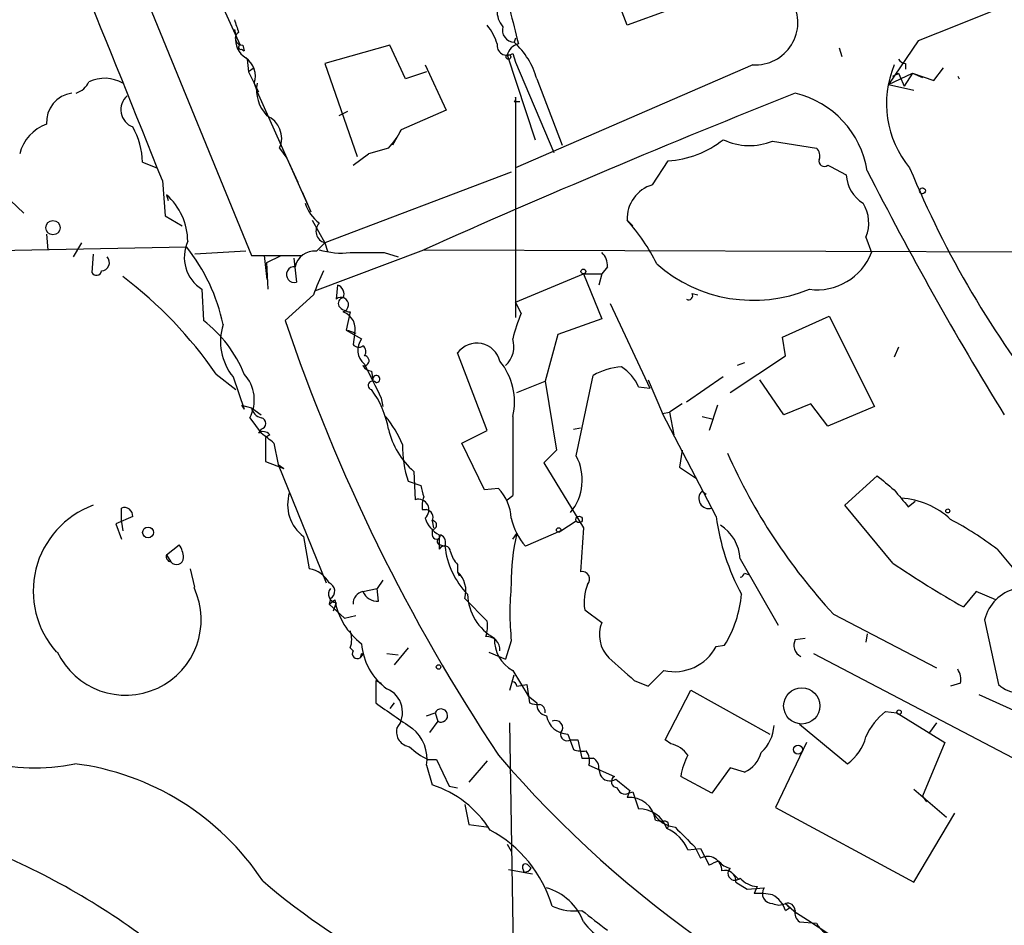
# Model space of a CAD drawing. Extents: x 5 to 183710, y -239199 to 2339.
# Drawn here: x 395 to 454, y 1761 to 1815 of the extents above; entities that cross this region are included whole.
import ezdxf

# ---------------------------------------------------------------- set-up
doc = ezdxf.new("R2010")
doc.units = 0
doc.header["$MEASUREMENT"] = 0
doc.layers.add('MAIN', color=5, linetype='CONTINUOUS')

msp = doc.modelspace()

# ---------------------------------------------------------------- linework, layer by layer
at = {"layer": 'MAIN'}
for p, q in [((387.0113, 1853.6072), (408.5167, 1801.0292)), ((405.384, 1819.0632), (407.8393, 1813.6445)), ((431.038, 1814.8298), (429.5987, 1818.6398)), ((433.578, 1815.7612), (431.038, 1814.8298)), ((407.5007, 1814.5758), (407.5853, 1814.1525)), ((424.3493, 1814.0678), (424.2647, 1813.8138)), ((408.0087, 1813.6445), (408.0933, 1813.3058)), ((416.814, 1813.6445), (412.9193, 1812.5438)), ((417.7453, 1811.6125), (416.814, 1813.6445)), ((443.738, 1813.4752), (443.9073, 1812.9672)), ((448.4793, 1813.8985), (446.7013, 1811.2738)), ((407.924, 1813.3905), (408.0933, 1813.3058)), ((423.8413, 1813.0518), (425.5347, 1807.9718)), ((424.18, 1813.1365), (424.3493, 1812.6285)), ((408.2627, 1812.7978), (408.3473, 1812.0358)), ((408.686, 1812.2898), (408.3473, 1812.0358)), ((412.9193, 1812.5438), (414.8667, 1806.9558)), ((418.9307, 1812.4592), (420.2007, 1809.7498)), ((424.3493, 1812.6285), (426.6353, 1807.2098)), ((438.5733, 1812.4592), (424.3493, 1806.2785)), ((447.7173, 1812.5438), (447.7173, 1812.2052)), ((449.4107, 1811.5278), (450.0033, 1812.2898)), ((386.08, 1811.7818), (394.8853, 1803.5692)), ((408.3473, 1812.0358), (408.94, 1810.8505)), ((419.0153, 1812.0358), (417.7453, 1811.6125)), ((446.7013, 1811.2738), (448.1407, 1811.9512)), ((447.294, 1811.9512), (447.3787, 1811.7818)), ((447.3787, 1811.7818), (447.6327, 1811.1892)), ((448.1407, 1811.9512), (447.6327, 1811.1892)), ((448.1407, 1811.9512), (448.7333, 1811.6972)), ((448.1407, 1811.9512), (449.4107, 1811.5278)), ((450.85, 1811.7818), (450.9347, 1811.6125)), ((408.686, 1811.3585), (408.8553, 1810.8505)), ((425.6193, 1811.6125), (427.1433, 1807.6332)), ((446.7013, 1811.2738), (448.2253, 1810.9352)), ((408.8553, 1810.8505), (412.0727, 1803.6538)), ((424.3493, 1810.5118), (424.3493, 1797.3038)), ((424.2647, 1810.2578), (424.6033, 1810.2578)), ((414.274, 1809.6652), (413.766, 1809.4112)), ((420.2007, 1809.7498), (417.4913, 1808.5645)), ((417.4913, 1808.5645), (416.9833, 1807.6332)), ((439.7587, 1807.8872), (442.3833, 1807.4638)), ((410.21, 1807.4638), (410.6333, 1806.8712)), ((414.6127, 1806.4478), (415.544, 1807.1252)), ((416.7293, 1807.4638), (415.544, 1807.1252)), ((401.9973, 1806.6172), (402.844, 1806.2785)), ((410.6333, 1806.8712), (411.3107, 1805.4318)), ((432.562, 1805.2625), (433.4933, 1806.7018)), ((443.0607, 1806.4478), (443.23, 1806.3632)), ((424.0953, 1806.0245), (412.9193, 1801.7912)), ((443.23, 1806.3632), (444.1613, 1805.8552)), ((403.1827, 1805.5165), (403.352, 1803.3998)), ((403.4367, 1804.6698), (403.5213, 1804.3312)), ((411.5647, 1804.8392), (412.0727, 1803.6538)), ((403.352, 1803.3998), (404.368, 1802.8072)), ((412.1573, 1803.1458), (412.9193, 1801.7912)), ((431.038, 1803.1458), (431.3767, 1802.8072)), ((396.24, 1802.2992), (396.3247, 1801.3678)), ((397.8487, 1800.9445), (398.3567, 1801.7912)), ((412.4113, 1801.2832), (412.9193, 1801.7912)), ((412.9193, 1801.7912), (413.0887, 1801.2832)), ((445.3467, 1802.1298), (445.6853, 1801.1985)), ((382.778, 1801.1138), (404.622, 1801.5372)), ((399.034, 1801.1138), (398.9493, 1800.0132)), ((408.178, 1801.2832), (405.13, 1801.1138)), ((412.3267, 1798.9125), (418.846, 1801.3678)), ((416.4753, 1801.1985), (417.322, 1800.9445)), ((418.846, 1801.3678), (467.4447, 1801.1985)), ((408.5167, 1801.0292), (409.2787, 1801.0292)), ((408.5167, 1801.0292), (411.5647, 1801.0292)), ((409.2787, 1801.0292), (409.448, 1799.5898)), ((409.448, 1800.6058), (410.2947, 1801.0292)), ((409.5327, 1798.9972), (409.448, 1800.6058)), ((411.0567, 1800.8598), (411.226, 1799.4205)), ((424.3493, 1798.2352), (428.4133, 1799.9285)), ((428.4133, 1799.9285), (429.514, 1799.9285)), ((428.4133, 1799.9285), (429.514, 1797.2192)), ((429.514, 1799.9285), (429.3447, 1799.2512)), ((429.8527, 1800.3518), (429.514, 1799.9285)), ((405.5533, 1798.9972), (405.638, 1797.1345)), ((413.6813, 1799.2512), (413.5967, 1798.4045)), ((434.9327, 1798.7432), (435.2713, 1798.6585)), ((412.242, 1798.6585), (410.5487, 1797.1345)), ((424.688, 1797.5578), (424.3493, 1798.2352)), ((430.022, 1798.1505), (432.3927, 1793.0705)), ((414.4433, 1797.6425), (414.1893, 1796.5418)), ((429.514, 1797.2192), (426.8893, 1796.2878)), ((440.3513, 1796.1185), (443.1453, 1797.3885)), ((443.1453, 1797.3885), (445.8547, 1791.9698)), ((414.1893, 1796.5418), (415.1207, 1796.0338)), ((414.274, 1796.5418), (414.782, 1796.3725)), ((414.6973, 1796.2878), (414.6127, 1795.6952)), ((426.8893, 1796.2878), (426.1273, 1793.4938)), ((440.5207, 1795.0178), (440.3513, 1796.1185)), ((422.656, 1790.5305), (420.878, 1795.1872)), ((447.294, 1795.5258), (447.04, 1794.9332)), ((437.2187, 1792.8165), (440.5207, 1795.0178)), ((438.0653, 1794.5945), (437.642, 1794.4252)), ((415.7133, 1794.0865), (415.798, 1793.5785)), ((406.4, 1793.9172), (407.5853, 1792.9858)), ((407.416, 1793.7478), (408.0933, 1791.8005)), ((424.434, 1792.8165), (426.1273, 1793.4938)), ((426.1273, 1793.4938), (426.8047, 1789.3452)), ((427.99, 1789.0065), (429.006, 1793.8325)), ((432.308, 1793.5785), (433.1547, 1791.5465)), ((436.7953, 1793.7478), (434.594, 1792.2238)), ((440.436, 1791.4618), (438.9967, 1793.5785)), ((431.7153, 1793.1552), (432.3927, 1793.0705)), ((416.306, 1792.4778), (416.3907, 1791.9698)), ((407.924, 1792.0545), (408.5167, 1791.8852)), ((407.924, 1792.0545), (408.0933, 1791.8005)), ((407.924, 1792.0545), (408.0933, 1791.8005)), ((408.5167, 1791.8852), (409.1093, 1791.4618)), ((433.1547, 1791.5465), (433.578, 1791.6312)), ((434.34, 1792.1392), (433.578, 1791.6312)), ((433.578, 1791.6312), (433.832, 1790.2765)), ((436.4567, 1792.0545), (435.9487, 1790.5305)), ((442.0447, 1792.1392), (440.436, 1791.4618)), ((443.0607, 1790.7845), (442.0447, 1792.1392)), ((445.8547, 1791.9698), (443.0607, 1790.7845)), ((408.432, 1791.2925), (409.1093, 1790.3612)), ((424.18, 1791.3772), (424.18, 1786.6358)), ((436.372, 1785.3658), (433.1547, 1791.5465)), ((435.5253, 1791.3772), (436.2027, 1791.2078)), ((409.1093, 1790.6152), (408.94, 1790.3612)), ((421.132, 1789.7685), (422.656, 1790.5305)), ((427.8207, 1790.6152), (428.244, 1790.6998)), ((409.6173, 1790.2765), (409.3633, 1790.1072)), ((409.3633, 1790.1072), (409.3633, 1788.6678)), ((409.8713, 1789.7685), (410.1253, 1788.4985)), ((422.4867, 1786.9745), (421.132, 1789.7685)), ((426.8047, 1789.3452), (426.0427, 1788.5832)), ((434.34, 1789.3452), (434.1707, 1788.3292)), ((409.3633, 1788.6678), (410.464, 1788.2445)), ((410.1253, 1788.4985), (410.464, 1788.2445)), ((410.1253, 1788.4985), (413.004, 1781.3865)), ((426.0427, 1788.5832), (428.4133, 1784.6885)), ((434.1707, 1788.3292), (435.1867, 1787.6518)), ((418.2533, 1788.0752), (418.338, 1786.3818)), ((444.0767, 1786.0432), (446.024, 1787.8212)), ((417.9147, 1787.4825), (418.6767, 1787.2285)), ((423.3333, 1787.0592), (422.4867, 1786.9745)), ((423.8413, 1786.3818), (424.18, 1786.6358)), ((423.8413, 1786.3818), (424.18, 1786.6358)), ((435.5253, 1786.8898), (435.7793, 1786.7205)), ((400.7273, 1785.0272), (400.7273, 1785.8738)), ((418.7613, 1785.7892), (419.0153, 1785.7892)), ((446.9553, 1782.5718), (444.0767, 1786.0432)), ((447.8867, 1785.9585), (448.31, 1786.2972)), ((401.4047, 1785.3658), (400.3887, 1784.9425)), ((400.3887, 1784.9425), (400.7273, 1784.0112)), ((400.7273, 1785.0272), (400.812, 1784.5192)), ((419.354, 1785.1118), (419.4387, 1784.6885)), ((419.354, 1784.6038), (419.354, 1784.2652)), ((427.0587, 1784.5192), (427.99, 1785.1118)), ((428.4133, 1784.6885), (428.244, 1782.0638)), ((411.6493, 1784.1805), (411.988, 1782.2332)), ((419.7773, 1784.2652), (419.7773, 1783.4185)), ((424.18, 1784.0112), (424.434, 1784.3498)), ((427.0587, 1784.5192), (424.942, 1783.5878)), ((403.4367, 1783.0798), (404.1987, 1783.6725)), ((419.862, 1783.6725), (420.116, 1783.5878)), ((453.2207, 1783.4185), (454.406, 1781.9792)), ((403.4367, 1783.0798), (403.6907, 1782.6565)), ((437.8113, 1782.8258), (440.0973, 1778.8465)), ((405.13, 1781.1325), (404.876, 1782.2332)), ((420.878, 1782.4872), (420.878, 1782.0638)), ((420.878, 1782.0638), (420.9627, 1781.8098)), ((438.0653, 1781.9792), (438.3193, 1781.8945)), ((415.2053, 1780.8785), (416.052, 1781.0478)), ((416.3907, 1781.5558), (416.052, 1781.0478)), ((416.1367, 1780.2858), (416.052, 1781.0478)), ((413.258, 1780.4552), (413.1733, 1780.1165)), ((421.3013, 1780.4552), (422.656, 1779.1005)), ((451.9507, 1780.8785), (451.1887, 1779.9472)), ((453.136, 1780.3705), (451.9507, 1780.8785)), ((413.1733, 1780.1165), (413.512, 1780.3705)), ((413.1733, 1780.1165), (414.1047, 1779.2698)), ((413.5967, 1780.2012), (413.4273, 1779.6932)), ((414.1047, 1779.2698), (414.782, 1779.4392)), ((428.498, 1779.7778), (429.514, 1779.0158)), ((443.3993, 1779.5238), (449.58, 1776.3065)), ((452.4587, 1779.1852), (453.3053, 1775.2905)), ((441.1133, 1777.9998), (441.706, 1778.0845)), ((445.4313, 1778.3385), (445.3467, 1777.8305)), ((414.4433, 1777.4918), (414.6127, 1777.3225)), ((417.9147, 1777.4918), (417.068, 1776.4758)), ((424.0953, 1777.9152), (423.7567, 1776.8145)), ((436.372, 1777.5765), (436.88, 1777.6612)), ((415.1207, 1777.1532), (415.036, 1776.8992)), ((415.036, 1776.8992), (415.2053, 1777.0685)), ((415.2053, 1777.0685), (415.036, 1776.8992)), ((416.6447, 1777.1532), (417.322, 1777.0685)), ((422.7407, 1777.2378), (423.7567, 1776.8145)), ((442.214, 1777.1532), (457.708, 1769.0252)), ((424.0107, 1774.9518), (424.2647, 1775.8832)), ((424.18, 1776.1372), (425.1113, 1774.6132)), ((432.308, 1775.2058), (433.2393, 1776.1372)), ((415.9673, 1775.5445), (416.306, 1775.3752)), ((415.9673, 1775.5445), (415.9673, 1774.1898)), ((424.434, 1775.2058), (425.0267, 1775.2905)), ((425.0267, 1775.2905), (425.196, 1774.1898)), ((431.4613, 1775.5445), (432.308, 1775.2058)), ((451.0193, 1775.3752), (450.4267, 1775.2058)), ((425.1113, 1774.6132), (425.6193, 1774.1898)), ((433.324, 1771.9885), (434.848, 1774.9518)), ((434.848, 1774.9518), (439.5893, 1772.3272)), ((452.12, 1774.6978), (455.0833, 1773.3432)), ((417.068, 1774.1898), (416.814, 1773.8512)), ((419.0153, 1773.4278), (419.5233, 1773.5972)), ((419.5233, 1773.5972), (419.6927, 1773.0892)), ((446.532, 1773.6818), (447.2093, 1773.5972)), ((447.2093, 1773.5972), (450.088, 1771.8192)), ((419.6927, 1773.0892), (419.1847, 1772.4118)), ((424.2647, 1757.3412), (424.0107, 1773.0045)), ((441.3673, 1772.9198), (444.246, 1770.5492)), ((449.58, 1773.0045), (449.1567, 1772.4118)), ((427.482, 1772.3272), (427.8207, 1771.3958)), ((427.6513, 1771.9885), (428.0747, 1771.9885)), ((428.0747, 1771.9885), (428.3287, 1770.8878)), ((433.6627, 1771.7345), (433.324, 1771.9885)), ((441.7907, 1771.8192), (439.928, 1767.9245)), ((450.088, 1771.8192), (448.7333, 1768.6018)), ((419.0153, 1770.4645), (419.354, 1769.2792)), ((419.1, 1770.8032), (419.608, 1770.8032)), ((419.608, 1770.8032), (420.37, 1769.1945)), ((422.656, 1770.7185), (421.5553, 1769.4485)), ((428.752, 1770.4645), (430.276, 1769.7872)), ((429.3447, 1770.2105), (429.4293, 1769.8718)), ((437.2187, 1770.2952), (436.118, 1768.7712)), ((438.0653, 1770.0412), (437.2187, 1770.2952)), ((436.118, 1768.7712), (434.2553, 1769.7872)), ((420.37, 1769.1945), (420.878, 1769.1098)), ((431.2073, 1768.9405), (431.038, 1768.5172)), ((431.1227, 1768.7712), (431.3767, 1768.8558)), ((431.3767, 1768.8558), (431.7153, 1767.8398)), ((448.2253, 1769.0252), (450.1727, 1767.3318)), ((421.3013, 1768.0938), (421.5553, 1766.9085)), ((448.7333, 1768.6018), (448.9873, 1768.2632)), ((439.928, 1767.9245), (448.2253, 1763.4372)), ((448.2253, 1763.4372), (450.6807, 1767.5858)), ((421.5553, 1766.9085), (422.7407, 1766.7392)), ((432.7313, 1767.1625), (433.1547, 1767.0778)), ((423.8413, 1765.7232), (424.0953, 1765.2998)), ((434.6787, 1765.3845), (435.4407, 1765.4692)), ((435.102, 1765.5538), (435.4407, 1764.8765)), ((435.4407, 1765.4692), (435.9487, 1764.4532)), ((423.926, 1764.1992), (425.3653, 1763.9452)), ((424.7727, 1764.2838), (424.8573, 1764.0298)), ((425.2807, 1764.2838), (425.1113, 1764.4532)), ((437.388, 1763.9452), (437.7267, 1763.6065)), ((437.5573, 1763.4372), (438.2347, 1763.0138)), ((438.2347, 1763.0138), (439.2507, 1763.0985)), ((438.8273, 1763.1832), (438.658, 1762.7598)), ((440.5207, 1762.1672), (440.7747, 1761.9132)), ((440.5207, 1762.1672), (441.198, 1761.5745)), ((440.5207, 1761.7438), (440.7747, 1761.9132)), ((441.3673, 1761.0665), (442.3833, 1760.9818))]:
    msp.add_line(p, q, dxfattribs=at)
for centre, radius in [((423.926, 1812.939), 0.1411), ((448.7393, 1804.9057), 0.1763), ((396.6266, 1802.6943), 0.4259), ((428.4133, 1800.0697), 0.1411), ((450.2573, 1785.7045), 0.1197), ((428.1593, 1785.1965), 0.1893), ((402.3235, 1784.4146), 0.3268), ((426.9316, 1784.5615), 0.1338), ((419.7349, 1776.3489), 0.1338), ((441.5048, 1774.0144), 1.0862), ((447.3363, 1773.6396), 0.1338), ((441.2826, 1771.3959), 0.2677)]:
    msp.add_circle(centre, radius, dxfattribs=at)
for centre, radius, start, end in [((-4160.0707, -21.7857), 4915.5178, 21.8230634, 22.4335144), ((4149.9826, -7428.5945), 9956.144, 111.59630395, 111.82548654), ((438.711, 1815.0161), 2.5606, 266.917355, 29.299977), ((424.6243, 1815.6552), 1.3797, 175.59365, 221.267966), ((932.2643, 1941.7451), 523.635, 193.921652, 194.150835), ((598.1275, 1878.2874), 200.8048, 198.320348, 198.549531), ((419.9817, 1812.6797), 3.4314, 17.809238, 38.798798), ((424.2882, 1814.5429), 0.7295, 163.900331, 268.153909), ((407.9663, 1814.0537), 0.4114, 120.954202, 275.915695), ((408.8343, 1813.9621), 1.2634, 171.332449, 238.70415), ((407.8817, 1813.5175), 0.1339, 108.462013, 288.421413), ((423.8413, 1813.6324), 0.6005, 170.722786, 304.3331), ((424.8149, 1812.7556), 1.0177, 106.921424, 163.078576), ((421.251, 1810.4418), 4.5225, 15.002662, 48.211484), ((407.416, 1811.7818), 1.3387, 341.566405, 55.305659), ((452.6564, 1810.145), 6.0745, 157.606218, 219.532035), ((447.76, 1813.0947), 0.5525, 212.502209, 265.567893), ((404.7847, 1896.5215), 94.6529, 296.457173, 296.68641), ((397.6246, 1811.9756), 1.2722, 288.013371, 335.26009), ((399.7152, 1809.4635), 2.1895, 59.93833, 115.285807), ((411.099, 1810.9776), 2.2758, 170.365084, 223.493782), ((397.9916, 1809.0248), 1.7558, 97.448009, 183.97123), ((401.8007, 1809.768), 1.1073, 131.566077, 249.047924), ((663.9587, 1251.6848), 601.8568, 111.731847, 114.0328792), ((424.18, 1810.4271), 0.1893, 296.578587, 26.578587), ((439.7555, 1805.1764), 5.752, 9.332952, 76.345958), ((408.8552, 1808.0565), 1.4787, 336.37151, 66.366407), ((397.1069, 1806.5021), 2.5528, 109.851755, 165.872305), ((397.4179, 1806.4763), 4.5816, 1.762333, 29.520431), ((414.0112, 1810.1596), 3.8282, 315.236002, 335.375698), ((433.1501, 1812.5217), 5.83, 273.374829, 308.700328), ((438.3745, 1811.3431), 3.7228, 244.90045, 291.827703), ((441.9598, 1806.9981), 0.6295, 340.359033, 47.717127), ((442.849, 1806.6806), 0.3147, 160.332702, 312.282263), ((446.3633, 1806.0249), 2.2085, 184.406863, 237.520252), ((625.7285, 1897.5745), 202.1707, 206.898815, 211.659286), ((503.7812, 1829.4212), 60.418, 202.522326, 218.409098), ((433.1301, 1803.2465), 2.0945, 105.737605, 182.755717), ((400.864, 1801.8148), 3.8432, 0.909451, 47.977327), ((413.9361, 1804.8398), 2.3041, 197.112967, 233.967142), ((443.3434, 1802.9859), 2.1785, 336.860807, 32.668066), ((413.1055, 1802.4854), 0.7187, 136.899951, 254.985395), ((422.211, 1795.2516), 11.8421, 26.422675, 41.807037), ((406.7846, 1800.9231), 2.2859, 155.368935, 237.407696), ((396.0013, 1794.6134), 11.0569, 11.831786, 38.770032), ((412.3066, 1800.0945), 1.1934, 84.966411, 167.548786), ((413.9351, 1805.9379), 4.7666, 253.492224, 276.12037), ((415.4593, 2309.1981), 508.0006, 269.885409, 270.114592), ((428.8672, 1800.4487), 0.9902, 354.384402, 49.217958), ((442.4048, 1802.4972), 3.5282, 262.75735, 338.402142), ((399.4997, 1800.6058), 0.5098, 274.759908, 41.636339), ((438.6164, 1807.1296), 8.7929, 228.72556, 292.349796), ((399.2316, 1800.1543), 0.3156, 206.556932, 349.683783), ((411.0943, 1799.878), 0.4761, 84.334908, 286.059462), ((424.5964, 1794.4127), 13.0636, 154.202874, 161.033844), ((385.5227, 1779.5411), 25.3483, 34.551282, 52.902756), ((413.524, 1798.725), 0.5492, 334.573435, 73.356714), ((434.721, 1798.6162), 0.2469, 239.040224, 30.959776), ((413.893, 1798.0705), 0.4465, 286.527148, 131.577058), ((414.0625, 1798.1505), 0.3414, 97.152081, 209.726148), ((414.5067, 1798.6158), 0.9754, 220.588552, 266.273063), ((413.6496, 1796.6107), 1.0963, 342.870759, 70.252659), ((435.7133, 1793.036), 11.9165, 157.700023, 165.429776), ((400.8469, 1790.9326), 7.837, 22.385464, 52.313149), ((515.2256, 1832.2806), 110.4197, 198.559885, 213.673604), ((410.0577, 1795.87), 3.3886, 162.65001, 218.776527), ((416.0181, 1795.3621), 1.1209, 143.185306, 229.493508), ((422.0296, 1794.3414), 1.4288, 13.674466, 143.70434), ((422.6813, 1795.5682), 1.5694, 313.2546, 17.258413), ((414.9475, 1795.922), 0.4044, 214.114473, 309.611441), ((414.9784, 1795.2757), 0.4044, 320.386678, 55.873798), ((415.2705, 1794.7182), 0.3002, 257.454629, 86.276055), ((420.4965, 1792.2661), 3.7892, 346.432809, 39.556019), ((415.7983, 1794.7643), 0.6831, 209.762567, 262.852096), ((923.8176, 2047.5036), 567.9843, 206.450464, 206.679638), ((430.8978, 1790.6029), 3.7429, 93.040062, 120.360455), ((429.3154, 1792.1262), 2.6112, 23.208098, 57.995315), ((406.3843, 1792.3625), 2.3104, 332.411245, 42.293207), ((415.7752, 1793.2366), 0.2583, 41.939389, 256.135896), ((416.0097, 1793.6209), 0.2159, 258.674454, 191.325546), ((411.3978, 1789.7332), 5.404, 9.393472, 37.005398), ((409.2785, 1792.0542), 0.7803, 192.508101, 257.475971), ((409.0248, 1790.9539), 0.349, 284.008378, 75.987648), ((411.3532, 1787.1018), 6.7372, 22.534821, 39.390052), ((409.2363, 1789.9801), 0.4827, 37.88123, 127.864574), ((421.4339, 1791.7108), 4.8305, 193.109303, 228.818984), ((400.0597, 1777.9405), 15.3678, 50.323507, 53.923287), ((424.0168, 1789.5481), 6.4422, 178.793025, 198.70129), ((425.2737, 1787.5679), 3.0738, 320.670329, 27.906477), ((469.6066, 1803.6803), 35.6421, 204.013299, 222.66822), ((658.2171, 2041.4099), 330.6556, 230.078726, 230.307898), ((588.0568, 1829.2075), 174.5046, 193.919653, 194.148876), ((421.2253, 1785.1035), 2.8755, 3.543024, 42.853664), ((701.4508, 1998.1311), 330.6236, 219.692091, 219.921285), ((413.0318, 1786.0753), 2.3456, 161.869402, 233.884446), ((418.5231, 1785.7716), 0.6377, 309.731944, 106.874815), ((420.3295, 1786.0006), 1.5824, 159.637627, 187.677432), ((435.94, 1786.4509), 0.6038, 133.37607, 287.14179), ((447.1667, 1781.6821), 4.7936, 47.150626, 86.452594), ((400.9304, 1780.8913), 5.4898, 110.20852, 221.720124), ((400.9118, 1785.4141), 0.4953, 354.40337, 111.867995), ((418.9306, 1785.3235), 0.4733, 333.434949, 79.691906), ((420.5603, 1785.7784), 1.7038, 196.967239, 242.640854), ((427.9903, 1786.1703), 3.9952, 192.858425, 220.271055), ((449.7475, 1787.1656), 13.496, 187.663657, 208.58044), ((439.2353, 1764.5257), 23.5059, 53.489295, 61.568395), ((419.3681, 1784.8578), 0.2544, 266.822669, 93.177331), ((435.2558, 1782.6968), 2.5588, 2.889801, 57.62292), ((419.608, 1784.2652), 0.254, 180, 0), ((419.862, 1783.8842), 0.2116, 143.124688, 270), ((419.6503, 1783.7995), 0.5116, 335.554191, 65.554191), ((435.4492, 1781.5829), 11.3574, 165.899643, 181.41824), ((402.9281, 1782.8256), 1.527, 3.187323, 33.684864), ((420.0932, 1783.2426), 0.3616, 1.045948, 150.889987), ((424.9768, 1784.1173), 4.8896, 186.21687, 224.18796), ((395.4948, 1782.2701), 11.9719, 176.933685, 281.752574), ((403.7224, 1782.9634), 0.3085, 157.833017, 264.102776), ((404.0294, 1782.9105), 0.4233, 216.867191, 0), ((422.0801, 1783.6536), 1.675, 193.971531, 224.136456), ((411.7214, 1780.6069), 1.648, 28.233645, 80.690285), ((486.4969, 1841.6247), 71.0689, 236.193884, 240.21038), ((419.8026, 1780.9208), 1.5694, 342.741587, 46.745401), ((428.3385, 1781.6177), 0.456, 316.146296, 101.960489), ((437.7693, 1782.0212), 0.299, 278.075896, 351.924104), ((400.9813, 1779.1852), 4.5273, 205.144879, 25.144879), ((413.6639, 1780.7191), 0.5223, 140.999262, 262.606905), ((413.0007, 1780.9013), 0.515, 299.975338, 70.418022), ((440.999, 1779.6085), 16.9883, 174.279574, 185.720426), ((431.2488, 1780.2436), 2.79, 157.710456, 189.610874), ((454.9703, 1778.5362), 2.5941, 104.488369, 165.511631), ((415.3536, 1780.1517), 0.7417, 101.532613, 182.720065), ((416.0882, 1781.2377), 0.9532, 202.138512, 272.91674), ((424.5695, 1780.8031), 3.1002, 181.735649, 241.270659), ((430.9458, 1781.3326), 6.9781, 328.255546, 354.874556), ((417.6556, 1781.1048), 4.2082, 190.04923, 232.959637), ((420.2878, 1778.8464), 2.3818, 343.481629, 6.124217), ((431.3742, 1778.2872), 1.9978, 158.610799, 224.008289), ((413.0054, 1777.9998), 1.525, 340.542042, 19.457958), ((422.6347, 1777.3859), 0.7859, 355.372589, 94.627411), ((425.2208, 1778.0102), 2.1428, 178.012902, 240.939682), ((418.7639, 1778.0118), 3.6529, 184.175912, 234.539086), ((433.8701, 1778.8931), 2.8272, 257.107613, 332.244857), ((441.7906, 1777.6611), 0.7572, 153.431565, 243.438333), ((414.8666, 1777.1531), 0.3052, 146.289107, 303.710893), ((415.2474, 1777.1951), 0.1334, 198.299177, 251.605792), ((769.3602, 2157.206), 509.7462, 228.251165, 228.480358), ((449.8768, 1775.587), 1.1619, 349.497569, 33.115652), ((424.1377, 1775.1635), 0.2993, 8.124688, 81.875312), ((454.609, 1776.6955), 1.9167, 227.14175, 266.461333), ((416.046, 1773.6274), 1.531, 321.090037, 66.980277), ((798.0839, 2323.8007), 669.3917, 235.1910686, 235.4202419), ((425.6614, 1775.3321), 1.2335, 247.832858, 275.923667), ((426.2969, 1774.1053), 0.6828, 172.891635, 262.85729), ((425.6785, 1773.6649), 0.4539, 351.421795, 75.948448), ((419.8847, 1773.4355), 0.3959, 240.994587, 155.894985), ((427.489, 1773.6183), 1.2911, 188.484686, 269.689361), ((448.9858, 1770.5504), 3.9783, 128.082646, 156.168827), ((426.7483, 1772.7082), 0.4292, 316.321685, 117.412843), ((437.433, 1772.9921), 2.4154, 313.032118, 356.27555), ((418.1187, 1772.462), 0.9047, 166.980698, 262.416238), ((416.7085, 1770.8408), 2.3373, 350.73515, 51.336363), ((427.4396, 1772.3186), 0.3921, 166.2508, 302.672898), ((442.6516, 1772.8211), 2.7755, 305.06085, 346.173539), ((420.6951, 1774.2833), 3.8282, 225.236002, 245.375698), ((433.3241, 1770.1259), 1.6439, 34.508882, 78.113137), ((473.3516, 1813.7047), 65.7316, 220.452168, 250.921161), ((428.4133, 1773.2598), 1.9559, 252.363579, 274.968472), ((427.8207, 1770.7186), 0.9653, 344.738635, 37.87186), ((438.4041, 1769.1096), 4.2038, 152.399904, 170.724104), ((437.3258, 1771.7032), 1.8191, 293.986474, 344.807866), ((395.8862, 1754.7332), 15.9479, 33.441159, 82.625081), ((428.6674, 1940.2377), 169.3502, 269.885409, 270.114558), ((428.6674, 1770.2951), 0.6826, 352.88019, 60.261365), ((430.0089, 1770.1624), 0.6484, 206.628283, 302.861599), ((417.3268, 1763.1035), 6.4999, 32.227671, 71.827356), ((430.4519, 1769.4713), 0.3616, 119.110013, 268.954052), ((600.1186, 1980.9412), 271.0633, 231.224788, 231.453958), ((430.911, 1769.1946), 0.4734, 190.320003, 296.565051), ((431.1931, 1766.9754), 1.5496, 6.935143, 95.744441), ((431.7655, 1766.1092), 1.7313, 18.358553, 91.661529), ((434.1704, 1768.6013), 1.8793, 215.829003, 262.241562), ((433.2816, 1766.8662), 0.2466, 300.97172, 120.963757), ((419.1478, 1759.7695), 7.731, 16.751987, 61.596144), ((432.5197, 1764.4955), 2.3349, 22.380135, 67.619865), ((730.8466, 2062.4588), 419.0674, 224.882992, 225.112184), ((375.5872, 1724.1417), 44.6992, 54.185883, 69.379399), ((424.9526, 1764.3473), 0.1908, 33.715055, 199.441701), ((435.864, 1764.1426), 0.8472, 358.099184, 119.975556), ((437.1365, 1762.5003), 2.2858, 105.093531, 121.308957), ((437.3743, 1765.2863), 1.0145, 214.806953, 261.177407), ((424.8147, 1764.5806), 0.5524, 274.422569, 327.506537), ((436.9185, 1763.5065), 0.6425, 353.8085, 108.869213), ((437.5028, 1763.9753), 0.4194, 132.642208, 317.357792), ((436.374, 1795.2035), 41.7431, 229.373426, 242.974811), ((438.9258, 1764.6502), 1.4703, 220.71119, 266.158708), ((425.3146, 1759.918), 3.3047, 20.336686, 74.243221), ((438.9543, 1759.4116), 3.3613, 76.153931, 95.057234), ((439.7324, 1762.7571), 0.5904, 144.673279, 272.552775), ((439.0752, 1761.3386), 1.5012, 15.659153, 62.916063), ((440.1397, 1762.8863), 0.8138, 242.084062, 297.915938), ((440.6523, 1761.725), 0.4614, 2.33528, 106.573158), ((427.9056, 1765.132), 3.4145, 246.621398, 277.11794), ((725.4249, 2142.1629), 482.685, 232.011204, 232.240379), ((441.6917, 1761.5744), 0.6027, 163.675911, 237.433287), ((409.5172, 1710.9879), 59.6882, 54.019368, 57.942378), ((431.9035, 1763.6369), 4.3346, 216.370238, 259.622562), ((443.5941, 1761.5604), 1.3419, 205.541544, 272.528501)]:
    msp.add_arc(centre, radius, start, end, dxfattribs=at)

doc.saveas('drawing.dxf')
